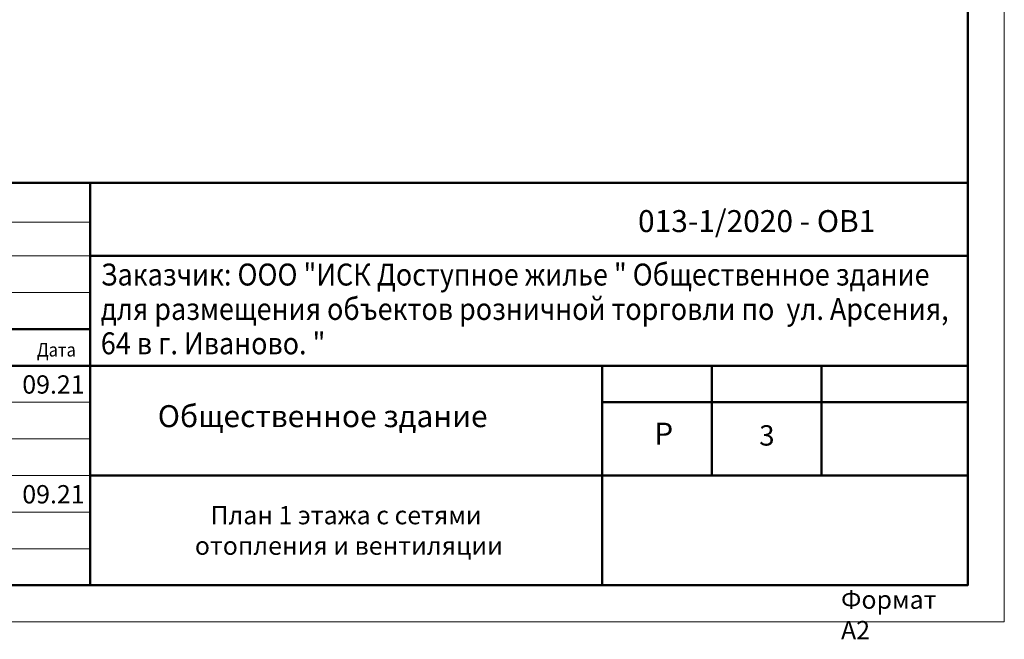
# Model space of a CAD drawing. Units: millimetres. Extents: x 543479 to 1877562, y 503214 to 1732053.
# Drawn here: x 793890 to 807351, y 821359 to 829824 of the extents above; entities that cross this region are included whole.
import ezdxf

# ---------------------------------------------------------------- set-up
doc = ezdxf.new("R2010")
doc.units = ezdxf.units.MM
doc.header["$LTSCALE"] = 0.4
for name, color, linetype, lineweight in [('!Подписи', 7, 'Continuous', 20), ('0_Ном._пера__1', 7, 'Continuous', 0), ('замены', 180, 'Continuous', 30), ('РАМКА_Ном._пера__7', 7, 'Continuous', 25)]:
    doc.layers.add(name, color=color, linetype=linetype, lineweight=lineweight)
doc.layers.add('Рамка.1', color=7, linetype='Continuous')
doc.styles.add('1', font='isocpeur.ttf')
doc.styles.add('ISO', font='isocpeui.ttf', dxfattribs={"width": 0.9})
doc.styles.add('СГЕНЕРИР_СТИЛЬ_1', font='arial.ttf')

# ---------------------------------------------------------------- blocks, each defined once
blk = doc.blocks.new('ШТ')
at = {"layer": '!Подписи', "lineweight": 50}
for p, q in [((0, 5500), (-18500, 5500)), ((-12000, 0), (-12000, 5500)), ((0, 4500), (-12000, 4500)), ((-12000, 3500), (-18500, 3500)), ((-12000, 3000), (-18500, 3000)), ((0, 3000), (-12000, 3000)), ((-5000, 0), (-5000, 3000)), ((-3500, 1500), (-3500, 3000)), ((-2000, 3000), (-2000, 1500)), ((-5000, 2500), (0, 2500)), ((0, 1500), (-12000, 1500))]:
    blk.add_line(p, q, dxfattribs=at)
at = {"layer": '!Подписи', "linetype": 'Continuous'}
for p, q in [((-18500, 5500), (-9250, 5500)), ((-18500, 5500), (0, 5500)), ((-17392, 5500), (-9250, 5500))]:
    blk.add_line(p, q, dxfattribs=at)
at = {"layer": '!Подписи', "lineweight": 5}
for p, q in [((-12000, 4961), (-18500, 4961)), ((-12000, 4500), (-18500, 4500)), ((-12000, 4000), (-18500, 4000)), ((-12000, 2500), (-18500, 2500)), ((-12000, 2000), (-18500, 2000)), ((-12000, 1500), (-18500, 1500)), ((-12000, 1000), (-18500, 1000)), ((-12000, 500), (-18500, 500))]:
    blk.add_line(p, q, dxfattribs=at)
at = {"layer": '!Подписи', "lineweight": 50}
blk.add_lwpolyline([(-18500, 0), (0, 0), (0, 5500)], dxfattribs=at)
at = {"layer": '!Подписи', "lineweight": 5}
for s, insert, char_height, attachment_point, style in [('\\A1;{\\fMicrosoft Sans Serif|b0|i1|c204|p34;\\W0.9;Дата}', (-12460, 3126), 184.62, 8, 'СГЕНЕРИР_СТИЛЬ_1'), ('{\\fISOCPEUR|b0|i1|c204|p34;09.21}', (-12500, 2744), 250, 5, '1')]:
    blk.add_mtext(s, dxfattribs=dict(at, insert=insert, char_height=char_height, attachment_point=attachment_point, style=style))
at = {"layer": '!Подписи', "color": 1, "linetype": 'Continuous', "insert": (-8819, 2311), "char_height": 300, "width": 7000, "attachment_point": 5, "style": '1'}
blk.add_mtext('{\\fISOCPEUR|b0|i1|c204|p34;\\C256;Общественное здание}', dxfattribs=at)
at = {"layer": '!Подписи', "insert": (-12500, 1244), "char_height": 250, "attachment_point": 5, "style": '1'}
blk.add_mtext('{\\fISOCPEUR|b0|i1|c204|p34;09.21}', dxfattribs=at)
at = {"layer": '0_Ном._пера__1', "linetype": 'Continuous', "insert": (-4508, 5126), "char_height": 300, "attachment_point": 1, "style": 'СГЕНЕРИР_СТИЛЬ_1'}
blk.add_mtext('\\A1;{\\fMicrosoft Sans Serif|b0|i1|c204|p34;013-1/2020 - ОВ1}', dxfattribs=at)
at = {"layer": 'замены', "linetype": 'Continuous', "insert": (-11852, 3776), "char_height": 300, "width": 11847.16, "attachment_point": 4, "line_spacing_factor": 0.9394, "style": 'СГЕНЕРИР_СТИЛЬ_1'}
blk.add_mtext('{\\fMicrosoft Sans Serif|b0|i1|c204|p34;\\W0.9;\\C7;Заказчик: ООО "ИСК Доступное жилье " Общественное здание для размещения объектов розничной торговли по  ул. Арсения, 64 в г. Иваново. "}', dxfattribs=at)
at = {"layer": 'РАМКА_Ном._пера__7', "linetype": 'Continuous', "insert": (-4157, 1923), "char_height": 300, "attachment_point": 8, "style": 'СГЕНЕРИР_СТИЛЬ_1'}
blk.add_mtext('\\A1;{\\fMicrosoft Sans Serif|b0|i1|c204|p34;Р}', dxfattribs=at)

msp = doc.modelspace()

# ---------------------------------------------------------------- linework, layer by layer
at = {"lineweight": 15}
for p, q in [((807351.5, 821596.7), (807351.5, 863596.7)), ((747951.5, 821596.7), (807351.5, 821596.7))]:
    msp.add_line(p, q, dxfattribs=at)
at = {"lineweight": 50}
for p, q in [((806851.5, 822096.7), (806851.5, 863096.7)), ((749951.5, 822096.7), (806851.5, 822096.7))]:
    msp.add_line(p, q, dxfattribs=at)
at = {"lineweight": 30, "ltscale": 0.2}
msp.add_line((796851.5, 827596.7), (806851.5, 827596.7), dxfattribs=at)

# ---------------------------------------------------------------- block references
at = {"layer": '!Подписи'}
msp.add_blockref('ШТ', (806851.5, 822096.7), dxfattribs=at)

# ---------------------------------------------------------------- texts
at = {"layer": '!Подписи', "color": 1, "linetype": 'Continuous', "attachment_point": 5, "style": '1'}
for s, insert, char_height, width in [('{\\fISOCPEUR|b0|i1|c204|p34;\\C256;3}', (804105.5, 824144.6), 277.778, 7777.778), ('{\\fISOCPEUR|b0|i1|c204|p34;\\C256;План 1 этажа с сетями \\P отопления и вентиляции}', (798352.1, 822846.7), 250, 7000)]:
    msp.add_mtext(s, dxfattribs=dict(at, insert=insert, char_height=char_height, width=width))
at = {"layer": 'Рамка.1', "color": 0, "linetype": 'Continuous', "lineweight": 13, "ltscale": 100, "insert": (805119.2, 822026), "char_height": 250, "attachment_point": 1, "style": 'ISO'}
msp.add_mtext('\\A1;{\\fISOCPEUR|b0|i0|c204|p34;Формат А2}', dxfattribs=at)

doc.saveas('drawing.dxf')
